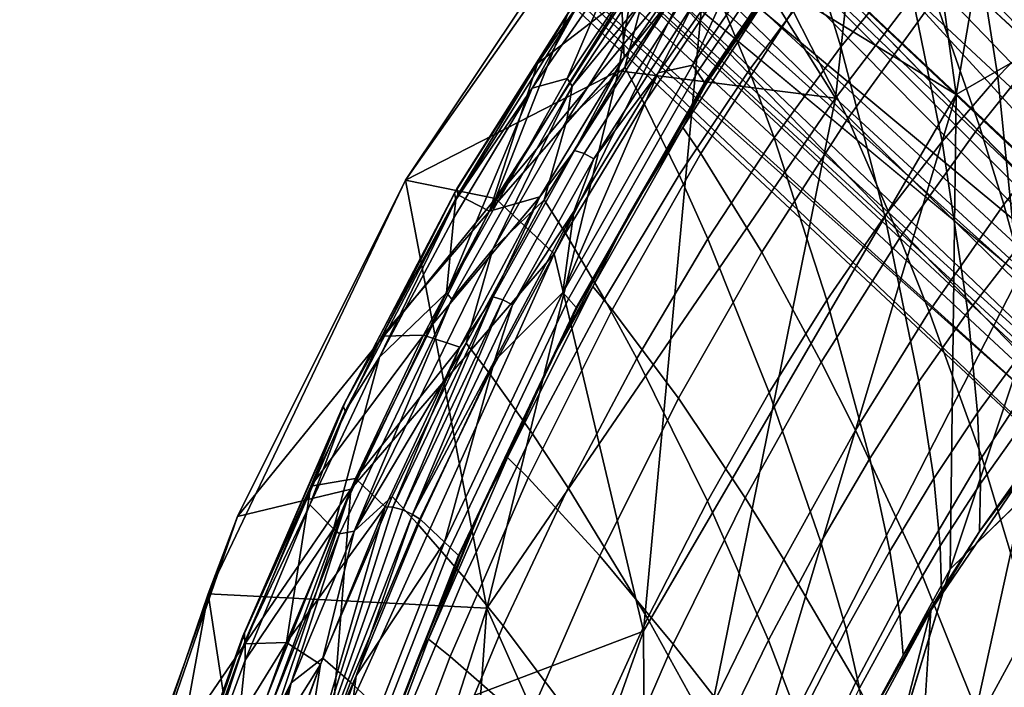
# Model space of a CAD drawing. Units: inches. Extents: x -11.5 to 22.8, y -9.9 to 9.9.
# Drawn here: x -10.7 to -9.3, y 7.7 to 8.7 of the extents above; entities that cross this region are included whole.
import ezdxf

# ---------------------------------------------------------------- set-up
doc = ezdxf.new("R2010")
doc.units = ezdxf.units.IN
doc.header["$MEASUREMENT"] = 0
for name, color, linetype in [('SEAT-BACK', 5, 'Continuous'), ('SEAT-BACKFABRIC', 5, 'Continuous'), ('SEAT-BASE', 5, 'Continuous')]:
    doc.layers.add(name, color=color, linetype=linetype)

msp = doc.modelspace()

# ---------------------------------------------------------------- linework, layer by layer
at = {"layer": 'SEAT-BACK'}
for points in [[(-9.1911, 9.3505, 29.3257), (-9.4088, 9.135, 29.7504), (-9.3283, 8.5495, 29.6965)], [(-9.1911, 9.3505, 29.3257), (-9.3283, 8.5495, 29.6965), (-9.0528, 8.708, 29.1507)], [(-9.7628, 8.9551, 29.8046), (-9.4237, 9.2891, 29.2133), (-9.5055, 8.5439, 29.4509)], [(-9.5055, 8.5439, 29.4509), (-9.4237, 9.2891, 29.2133), (-9.2497, 8.8803, 28.9242)], [(-9.6934, 8.7719, 30.1901), (-9.3283, 8.5495, 29.6965), (-9.4088, 9.135, 29.7504)], [(-10.1366, 8.4233, 30.304), (-9.7628, 8.9551, 29.8046), (-9.8238, 8.5842, 29.9476)], [(-9.7923, 8.9395, 29.8771), (-9.7628, 8.9551, 29.8046), (-10.1366, 8.4233, 30.304)], [(-9.8238, 8.5842, 29.9476), (-9.7628, 8.9551, 29.8046), (-9.5055, 8.5439, 29.4509)], [(-9.7923, 8.9395, 29.8771), (-10.1366, 8.4233, 30.304), (-10.0045, 8.3966, 30.5403)], [(-9.6712, 8.9139, 30.0863), (-9.7923, 8.9395, 29.8771), (-10.0045, 8.3966, 30.5403)], [(-10.0045, 8.3966, 30.5403), (-9.6934, 8.7719, 30.1901), (-9.6712, 8.9139, 30.0863)], [(-9.5055, 8.5439, 29.4509), (-9.2497, 8.8803, 28.9242), (-9.2312, 8.2916, 28.7282)], [(-10.0045, 8.3966, 30.5403), (-9.9181, 8.3152, 30.4887), (-9.6934, 8.7719, 30.1901)], [(-9.7872, 7.7611, 30.3464), (-9.6934, 8.7719, 30.1901), (-9.9181, 8.3152, 30.4887)], [(-9.7872, 7.7611, 30.3464), (-9.3283, 8.5495, 29.6965), (-9.6934, 8.7719, 30.1901)], [(-9.3283, 8.5495, 29.6965), (-9.3369, 7.8523, 29.6074), (-9.0528, 8.708, 29.1507)], [(-9.0528, 8.708, 29.1507), (-9.3369, 7.8523, 29.6074), (-9.0007, 8.1813, 28.8658)], [(-10.1366, 8.4233, 30.304), (-9.8238, 8.5842, 29.9476), (-10.017, 7.795, 30.1977)], [(-10.017, 7.795, 30.1977), (-9.8238, 8.5842, 29.9476), (-9.5055, 8.5439, 29.4509)], [(-10.017, 7.795, 30.1977), (-9.5055, 8.5439, 29.4509), (-9.7699, 7.2383, 29.7186)], [(-9.7828, 7.0334, 30.2607), (-9.3283, 8.5495, 29.6965), (-9.7872, 7.7611, 30.3464)], [(-9.7828, 7.0334, 30.2607), (-9.3369, 7.8523, 29.6074), (-9.3283, 8.5495, 29.6965)], [(-9.5055, 8.5439, 29.4509), (-9.2312, 8.2916, 28.7282), (-9.7699, 7.2383, 29.7186)], [(-10.4261, 7.8159, 30.6158), (-10.1366, 8.4233, 30.304), (-10.017, 7.795, 30.1977)], [(-10.3835, 7.9299, 30.6052), (-10.1366, 8.4233, 30.304), (-10.4261, 7.8159, 30.6158)], [(-10.0045, 8.3966, 30.5403), (-10.1366, 8.4233, 30.304), (-10.3835, 7.9299, 30.6052)], [(-10.0045, 8.3966, 30.5403), (-10.3835, 7.9299, 30.6052), (-10.2171, 7.9696, 30.7689)], [(-10.2171, 7.9696, 30.7689), (-9.9181, 8.3152, 30.4887), (-10.0045, 8.3966, 30.5403)], [(-9.9181, 8.3152, 30.4887), (-10.247, 7.5867, 30.8358), (-9.7872, 7.7611, 30.3464)], [(-10.247, 7.5867, 30.8358), (-9.9181, 8.3152, 30.4887), (-10.2171, 7.9696, 30.7689)], [(-9.7699, 7.2383, 29.7186), (-9.2312, 8.2916, 28.7282), (-9.0032, 7.2545, 26.9552)], [(-10.2171, 7.9696, 30.7689), (-10.5382, 7.5001, 30.7685), (-10.5557, 7.0511, 31.0047)], [(-10.5557, 7.0511, 31.0047), (-10.4414, 7.2978, 30.9828), (-10.2171, 7.9696, 30.7689)], [(-10.2171, 7.9696, 30.7689), (-10.3835, 7.9299, 30.6052), (-10.5382, 7.5001, 30.7685)], [(-10.247, 7.5867, 30.8358), (-10.2171, 7.9696, 30.7689), (-10.4414, 7.2978, 30.9828)], [(-10.7031, 7.001, 30.8296), (-10.5382, 7.5001, 30.7685), (-10.3835, 7.9299, 30.6052)], [(-10.7031, 7.001, 30.8296), (-10.3835, 7.9299, 30.6052), (-10.4261, 7.8159, 30.6158)], [(-9.7014, 6.6646, 30.0324), (-9.3369, 7.8523, 29.6074), (-9.7828, 7.0334, 30.2607)], [(-10.5385, 7.2005, 30.7059), (-10.7031, 7.001, 30.8296), (-10.4261, 7.8159, 30.6158)], [(-10.5385, 7.2005, 30.7059), (-10.4261, 7.8159, 30.6158), (-10.2923, 6.9373, 30.4441)], [(-10.2923, 6.9373, 30.4441), (-10.4261, 7.8159, 30.6158), (-10.017, 7.795, 30.1977)], [(-10.2923, 6.9373, 30.4441), (-10.017, 7.795, 30.1977), (-10.1353, 6.1392, 30.0885)], [(-10.1353, 6.1392, 30.0885), (-10.017, 7.795, 30.1977), (-9.7699, 7.2383, 29.7186)], [(-9.7872, 7.7611, 30.3464), (-10.247, 7.5867, 30.8358), (-10.1029, 6.8744, 30.6346)], [(-9.7872, 7.7611, 30.3464), (-10.1029, 6.8744, 30.6346), (-9.7828, 7.0334, 30.2607)]]:
    msp.add_3dface(points, dxfattribs=at)
for points, invisible_edges in [([(-7.6852, 7.4313, 23.3801), (-9.0007, 8.1813, 28.8658), (-9.7014, 6.6646, 30.0324)], 2), ([(-9.7014, 6.6646, 30.0324), (-9.0007, 8.1813, 28.8658), (-9.3369, 7.8523, 29.6074)], 1)]:
    msp.add_3dface(points, dxfattribs=dict(at, invisible_edges=invisible_edges))
at = {"layer": 'SEAT-BACKFABRIC'}
for points in [[(-9.1896, 8.6548, 28.9006), (-9.2671, 8.5753, 29.0781), (-9.3087, 8.8379, 29.1889), (-9.2219, 8.9208, 28.9948)], [(-9.5181, 8.8852, 30.0225), (-9.6371, 8.7661, 30.1827), (-9.7154, 8.5924, 30.2993)], [(-9.7154, 8.5924, 30.2993), (-9.708, 8.5819, 30.2938), (-9.5115, 8.8729, 30.018), (-9.5181, 8.8852, 30.0225)], [(-9.708, 8.5819, 30.2938), (-9.6974, 8.5669, 30.2859), (-9.5021, 8.8554, 30.0115), (-9.5115, 8.8729, 30.018)], [(-9.8991, 8.5726, 30.0934), (-9.8314, 8.7325, 29.9899), (-9.7164, 8.8499, 29.8337)], [(-9.7164, 8.8499, 29.8337), (-9.7099, 8.8374, 29.8293), (-9.8918, 8.5616, 30.088), (-9.8991, 8.5726, 30.0934)], [(-9.6974, 8.5669, 30.2859), (-9.6968, 8.566, 30.2855), (-9.5016, 8.8544, 30.0112), (-9.5021, 8.8554, 30.0115)], [(-9.5785, 8.7427, 30.1245), (-9.5016, 8.8544, 30.0112), (-9.6968, 8.566, 30.2855)], [(-9.4873, 8.5143, 30.0384), (-9.3593, 8.6906, 29.8442), (-9.4309, 8.8615, 29.923), (-9.5678, 8.6725, 30.1261)], [(-9.7099, 8.8374, 29.8293), (-9.7887, 8.6872, 29.9537), (-9.8918, 8.5616, 30.088)], [(-9.5291, 8.7233, 29.5961), (-9.6319, 8.5849, 29.7611), (-9.6779, 8.6966, 29.8174), (-9.57, 8.8414, 29.6471)], [(-9.5291, 8.7233, 29.5961), (-9.4283, 8.8453, 29.4185), (-9.4012, 8.737, 29.3724), (-9.4973, 8.6192, 29.5445)], [(-9.4012, 8.737, 29.3724), (-9.3087, 8.8379, 29.1889), (-9.2671, 8.5753, 29.0781), (-9.3487, 8.4801, 29.2463)], [(-9.1778, 8.6474, 29.5374), (-9.2324, 8.8453, 29.6306), (-9.3593, 8.6906, 29.8442), (-9.2938, 8.5029, 29.7393)], [(-9.6863, 8.79, 30.1718), (-9.8193, 8.6898, 30.1862), (-9.8155, 8.6036, 30.3413)], [(-9.8155, 8.6036, 30.3413), (-9.7401, 8.6985, 30.2683), (-9.6863, 8.79, 30.1718)], [(-9.8193, 8.6898, 30.1862), (-9.8212, 8.7711, 30.0289), (-9.9429, 8.5948, 30.1897)], [(-9.8852, 8.69, 30.0921), (-9.9429, 8.5948, 30.1897), (-9.8212, 8.7711, 30.0289)], [(-9.7154, 8.5924, 30.2993), (-9.6371, 8.7661, 30.1827), (-9.7658, 8.5809, 30.3519)], [(-9.6371, 8.7661, 30.1827), (-9.7125, 8.6851, 30.2746), (-9.7658, 8.5809, 30.3519)], [(-9.7887, 8.6872, 29.9537), (-9.7042, 8.7542, 29.842), (-9.8148, 8.5896, 30.0013)], [(-9.786, 8.536, 29.9741), (-9.8148, 8.5896, 30.0013), (-9.7042, 8.7542, 29.842), (-9.6779, 8.6966, 29.8174)], [(-9.8991, 8.5726, 30.0934), (-9.9506, 8.5585, 30.1479), (-9.8314, 8.7325, 29.9899)], [(-9.8892, 8.6705, 30.0679), (-9.8314, 8.7325, 29.9899), (-9.9506, 8.5585, 30.1479)], [(-9.5785, 8.7427, 30.1245), (-9.6968, 8.566, 30.2855), (-9.6955, 8.5642, 30.2845)], [(-9.5922, 8.7146, 30.1457), (-9.5785, 8.7427, 30.1245), (-9.6955, 8.5642, 30.2845)], [(-9.4973, 8.6192, 29.5445), (-9.4012, 8.737, 29.3724), (-9.3487, 8.4801, 29.2463), (-9.4328, 8.3705, 29.4045)], [(-9.4973, 8.6192, 29.5445), (-9.5951, 8.4856, 29.7046), (-9.6319, 8.5849, 29.7611), (-9.5291, 8.7233, 29.5961)], [(-9.5922, 8.7146, 30.1457), (-9.6955, 8.5642, 30.2845), (-9.7293, 8.5007, 30.3299)], [(-9.5678, 8.6725, 30.1261), (-9.5922, 8.7146, 30.1457), (-9.7293, 8.5007, 30.3299), (-9.7029, 8.4625, 30.3083)], [(-9.8852, 8.69, 30.0921), (-9.89, 8.6816, 30.0794), (-10.0647, 8.4044, 30.2997), (-10.0608, 8.4116, 30.3134)], [(-10.0608, 8.4116, 30.3134), (-9.9429, 8.5948, 30.1897), (-9.8852, 8.69, 30.0921)], [(-9.8155, 8.6036, 30.3413), (-9.8193, 8.6898, 30.1862), (-10.0134, 8.3778, 30.4276)], [(-9.8193, 8.6898, 30.1862), (-9.9429, 8.5948, 30.1897), (-10.0134, 8.3778, 30.4276)], [(-9.8155, 8.6036, 30.3413), (-9.8884, 8.4673, 30.4546), (-9.7401, 8.6985, 30.2683)], [(-9.8884, 8.4673, 30.4546), (-9.8741, 8.4629, 30.4603), (-9.7259, 8.6938, 30.2739), (-9.7401, 8.6985, 30.2683)], [(-9.8741, 8.4629, 30.4603), (-9.8603, 8.4549, 30.4605), (-9.7125, 8.6851, 30.2746), (-9.7259, 8.6938, 30.2739)], [(-9.786, 8.536, 29.9741), (-9.6779, 8.6966, 29.8174), (-9.6319, 8.5849, 29.7611), (-9.7347, 8.4312, 29.9128)], [(-9.4106, 8.3387, 29.9235), (-9.2938, 8.5029, 29.7393), (-9.3593, 8.6906, 29.8442), (-9.4873, 8.5143, 30.0384)], [(-9.89, 8.6816, 30.0794), (-9.8892, 8.6705, 30.0679), (-10.0628, 8.3946, 30.2872), (-10.0647, 8.4044, 30.2997)], [(-9.7887, 8.6872, 29.9537), (-9.8148, 8.5896, 30.0013), (-9.8998, 8.5114, 30.1057)], [(-9.8918, 8.5616, 30.088), (-9.7887, 8.6872, 29.9537), (-9.8998, 8.5114, 30.1057)], [(-9.7658, 8.5809, 30.3519), (-9.7125, 8.6851, 30.2746), (-9.8603, 8.4549, 30.4605)], [(-9.8892, 8.6705, 30.0679), (-9.9506, 8.5585, 30.1479), (-10.0628, 8.3946, 30.2872)], [(-9.4873, 8.5143, 30.0384), (-9.5678, 8.6725, 30.1261), (-9.7029, 8.4625, 30.3083), (-9.6136, 8.3179, 30.2129)], [(-9.1493, 8.5269, 29.4739), (-9.1778, 8.6474, 29.5374), (-9.2938, 8.5029, 29.7393), (-9.2582, 8.388, 29.6682)], [(-9.1731, 8.398, 28.7951), (-9.2409, 8.3204, 28.9544), (-9.2671, 8.5753, 29.0781), (-9.1896, 8.6548, 28.9006)], [(-9.4328, 8.3705, 29.4045), (-9.5179, 8.2474, 29.5521), (-9.5951, 8.4856, 29.7046), (-9.4973, 8.6192, 29.5445)], [(-9.8155, 8.6036, 30.3413), (-10.0134, 8.3778, 30.4276), (-9.9396, 8.3991, 30.4928)], [(-9.9396, 8.3991, 30.4928), (-9.8884, 8.4673, 30.4546), (-9.8155, 8.6036, 30.3413)], [(-10.0608, 8.4116, 30.3134), (-10.06, 8.402, 30.334), (-9.9429, 8.5948, 30.1897)], [(-10.0134, 8.3778, 30.4276), (-9.9429, 8.5948, 30.1897), (-10.06, 8.402, 30.334)], [(-9.8998, 8.5114, 30.1057), (-9.8148, 8.5896, 30.0013), (-9.9331, 8.3948, 30.1578)], [(-9.786, 8.536, 29.9741), (-9.9015, 8.3456, 30.1279), (-9.9331, 8.3948, 30.1578), (-9.8148, 8.5896, 30.0013)], [(-9.7154, 8.5924, 30.2993), (-9.7658, 8.5809, 30.3519), (-9.9054, 8.2586, 30.5338)], [(-9.9054, 8.2586, 30.5338), (-9.8973, 8.2495, 30.5276), (-9.708, 8.5819, 30.2938), (-9.7154, 8.5924, 30.2993)], [(-10.0766, 8.2583, 30.3153), (-9.9506, 8.5585, 30.1479), (-9.8991, 8.5726, 30.0934)], [(-9.8991, 8.5726, 30.0934), (-9.8918, 8.5616, 30.088), (-10.0685, 8.2489, 30.3091), (-10.0766, 8.2583, 30.3153)], [(-9.9054, 8.2586, 30.5338), (-9.7658, 8.5809, 30.3519), (-9.8895, 8.3773, 30.5032)], [(-9.8973, 8.2495, 30.5276), (-9.8858, 8.2365, 30.5188), (-9.6974, 8.5669, 30.2859), (-9.708, 8.5819, 30.2938)], [(-9.7658, 8.5809, 30.3519), (-9.8603, 8.4549, 30.4605), (-9.8895, 8.3773, 30.5032)], [(-9.7347, 8.4312, 29.9128), (-9.6319, 8.5849, 29.7611), (-9.5951, 8.4856, 29.7046), (-9.6929, 8.3375, 29.8519)], [(-9.3487, 8.4801, 29.2463), (-9.2671, 8.5753, 29.0781), (-9.2409, 8.3204, 28.9544), (-9.3112, 8.2301, 29.1061)], [(-10.0766, 8.2583, 30.3153), (-10.0655, 8.3683, 30.2897), (-9.9506, 8.5585, 30.1479)], [(-9.8918, 8.5616, 30.088), (-10.0084, 8.3223, 30.2428), (-10.0685, 8.2489, 30.3091)], [(-10.0628, 8.3946, 30.2872), (-9.9506, 8.5585, 30.1479), (-10.0655, 8.3683, 30.2897)], [(-9.8918, 8.5616, 30.088), (-9.8998, 8.5114, 30.1057), (-10.0084, 8.3223, 30.2428)], [(-9.8858, 8.2365, 30.5188), (-9.8852, 8.2358, 30.5183), (-9.6968, 8.566, 30.2855), (-9.6974, 8.5669, 30.2859)], [(-9.8096, 8.3713, 30.4291), (-9.6968, 8.566, 30.2855), (-9.8852, 8.2358, 30.5183)], [(-9.6955, 8.5642, 30.2845), (-9.6968, 8.566, 30.2855), (-9.8096, 8.3713, 30.4291)], [(-9.7293, 8.5007, 30.3299), (-9.6955, 8.5642, 30.2845), (-9.8096, 8.3713, 30.4291)], [(-9.7347, 8.4312, 29.9128), (-9.8444, 8.2488, 30.0616), (-9.9015, 8.3456, 30.1279), (-9.786, 8.536, 29.9741)], [(-9.1015, 8.2889, 29.3356), (-9.1493, 8.5269, 29.4739), (-9.2582, 8.388, 29.6682), (-9.1958, 8.1606, 29.5138)], [(-9.8998, 8.5114, 30.1057), (-9.9331, 8.3948, 30.1578), (-10.0084, 8.3223, 30.2428)], [(-9.7293, 8.5007, 30.3299), (-9.8096, 8.3713, 30.4291), (-9.8616, 8.2672, 30.4926)], [(-9.8332, 8.2332, 30.4689), (-9.7029, 8.4625, 30.3083), (-9.7293, 8.5007, 30.3299), (-9.8616, 8.2672, 30.4926)], [(-9.4106, 8.3387, 29.9235), (-9.4873, 8.5143, 30.0384), (-9.6136, 8.3179, 30.2129), (-9.5261, 8.1562, 30.0895)], [(-9.3678, 8.2308, 29.846), (-9.2582, 8.388, 29.6682), (-9.2938, 8.5029, 29.7393), (-9.4106, 8.3387, 29.9235)], [(-9.6929, 8.3375, 29.8519), (-9.5951, 8.4856, 29.7046), (-9.5179, 8.2474, 29.5521), (-9.6029, 8.1119, 29.6885)], [(-9.4328, 8.3705, 29.4045), (-9.3487, 8.4801, 29.2463), (-9.3112, 8.2301, 29.1061), (-9.3829, 8.128, 29.2493)], [(-9.9396, 8.3991, 30.4928), (-10.0079, 8.2522, 30.5937), (-9.8884, 8.4673, 30.4546)], [(-10.0079, 8.2522, 30.5937), (-9.9935, 8.248, 30.5993), (-9.8741, 8.4629, 30.4603), (-9.8884, 8.4673, 30.4546)], [(-9.9935, 8.248, 30.5993), (-9.9794, 8.2406, 30.5993), (-9.8603, 8.4549, 30.4605), (-9.8741, 8.4629, 30.4603)], [(-9.7357, 8.1032, 30.3669), (-9.6136, 8.3179, 30.2129), (-9.7029, 8.4625, 30.3083), (-9.8332, 8.2332, 30.4689)], [(-9.8895, 8.3773, 30.5032), (-9.8603, 8.4549, 30.4605), (-9.9794, 8.2406, 30.5993)], [(-9.6929, 8.3375, 29.8519), (-9.7972, 8.1619, 29.9965), (-9.8444, 8.2488, 30.0616), (-9.7347, 8.4312, 29.9128)], [(-10.0608, 8.4116, 30.3134), (-10.0647, 8.4044, 30.2997), (-10.228, 8.0924, 30.4849), (-10.2249, 8.0983, 30.4994)], [(-10.0628, 8.3946, 30.2872), (-10.2252, 8.0842, 30.4715), (-10.228, 8.0924, 30.4849), (-10.0647, 8.4044, 30.2997)], [(-10.2249, 8.0983, 30.4994), (-10.1713, 8.1945, 30.4618), (-10.0608, 8.4116, 30.3134)], [(-10.0608, 8.4116, 30.3134), (-10.1713, 8.1945, 30.4618), (-10.06, 8.402, 30.334)], [(-10.0134, 8.3778, 30.4276), (-10.06, 8.402, 30.334), (-10.1713, 8.1945, 30.4618)], [(-9.9396, 8.3991, 30.4928), (-10.0134, 8.3778, 30.4276), (-10.1102, 8.1957, 30.5379)], [(-9.9396, 8.3991, 30.4928), (-10.1102, 8.1957, 30.5379), (-10.057, 8.1785, 30.626)], [(-10.057, 8.1785, 30.626), (-10.0079, 8.2522, 30.5937), (-9.9396, 8.3991, 30.4928)], [(-10.0628, 8.3946, 30.2872), (-10.1746, 8.1637, 30.4152), (-10.2252, 8.0842, 30.4715)], [(-10.0628, 8.3946, 30.2872), (-10.0655, 8.3683, 30.2897), (-10.1746, 8.1637, 30.4152)], [(-10.0084, 8.3223, 30.2428), (-9.9331, 8.3948, 30.1578), (-10.0476, 8.1841, 30.2971)], [(-10.0131, 8.1394, 30.2645), (-10.0476, 8.1841, 30.2971), (-9.9331, 8.3948, 30.1578), (-9.9015, 8.3456, 30.1279)], [(-9.2904, 8.0167, 29.6781), (-9.1958, 8.1606, 29.5138), (-9.2582, 8.388, 29.6682), (-9.3678, 8.2308, 29.846)], [(-10.0134, 8.3778, 30.4276), (-10.1713, 8.1945, 30.4618), (-10.1102, 8.1957, 30.5379)], [(-9.9054, 8.2586, 30.5338), (-9.8895, 8.3773, 30.5032), (-10.006, 8.1583, 30.6358)], [(-9.8895, 8.3773, 30.5032), (-9.9794, 8.2406, 30.5993), (-10.006, 8.1583, 30.6358)], [(-9.8096, 8.3713, 30.4291), (-9.8852, 8.2358, 30.5183), (-9.9193, 8.165, 30.5578)], [(-9.8616, 8.2672, 30.4926), (-9.8096, 8.3713, 30.4291), (-9.9193, 8.165, 30.5578)], [(-9.3829, 8.128, 29.2493), (-9.4551, 8.015, 29.3836), (-9.5179, 8.2474, 29.5521), (-9.4328, 8.3705, 29.4045)], [(-10.0766, 8.2583, 30.3153), (-10.1746, 8.1637, 30.4152), (-10.0655, 8.3683, 30.2897)], [(-10.0131, 8.1394, 30.2645), (-9.9015, 8.3456, 30.1279), (-9.8444, 8.2488, 30.0616), (-9.9503, 8.0511, 30.1938)], [(-9.6029, 8.1119, 29.6885), (-9.6934, 7.9522, 29.823), (-9.7972, 8.1619, 29.9965), (-9.6929, 8.3375, 29.8519)], [(-9.3678, 8.2308, 29.846), (-9.4106, 8.3387, 29.9235), (-9.5261, 8.1562, 30.0895), (-9.4761, 8.0564, 30.0067)], [(-10.0084, 8.3223, 30.2428), (-10.0476, 8.1841, 30.2971), (-10.2119, 7.9083, 30.4713)], [(-10.0685, 8.2489, 30.3091), (-10.0084, 8.3223, 30.2428), (-10.2119, 7.9083, 30.4713)], [(-9.6377, 7.9569, 30.2367), (-9.5261, 8.1562, 30.0895), (-9.6136, 8.3179, 30.2129), (-9.7357, 8.1032, 30.3669)], [(-9.3112, 8.2301, 29.1061), (-9.2409, 8.3204, 28.9544), (-9.2334, 8.1687, 28.8745), (-9.2968, 8.0821, 29.0155)], [(-10.2422, 7.9117, 30.4968), (-10.1746, 8.1637, 30.4152), (-10.0766, 8.2583, 30.3153)], [(-10.0766, 8.2583, 30.3153), (-10.0685, 8.2489, 30.3091), (-10.2334, 7.904, 30.4899), (-10.2422, 7.9117, 30.4968)], [(-9.9054, 8.2586, 30.5338), (-10.006, 8.1583, 30.6358), (-10.0794, 7.8921, 30.7221)], [(-10.0794, 7.8921, 30.7221), (-10.0709, 7.884, 30.7153), (-9.8973, 8.2495, 30.5276), (-9.9054, 8.2586, 30.5338)], [(-9.8616, 8.2672, 30.4926), (-9.9193, 8.165, 30.5578), (-9.9868, 8.0162, 30.6328)], [(-9.8332, 8.2332, 30.4689), (-9.8616, 8.2672, 30.4926), (-9.9868, 8.0162, 30.6328), (-9.9565, 7.9863, 30.6074)], [(-10.0685, 8.2489, 30.3091), (-10.2119, 7.9083, 30.4713), (-10.2334, 7.904, 30.4899)], [(-10.057, 8.1785, 30.626), (-10.1552, 7.9432, 30.7501), (-10.0079, 8.2522, 30.5937)], [(-10.1552, 7.9432, 30.7501), (-10.1407, 7.9393, 30.7557), (-10.0079, 8.2522, 30.5937)], [(-10.0079, 8.2522, 30.5937), (-10.1407, 7.9393, 30.7557), (-9.9935, 8.248, 30.5993)], [(-10.1407, 7.9393, 30.7557), (-10.1262, 7.9327, 30.7553), (-9.9935, 8.248, 30.5993)], [(-9.9935, 8.248, 30.5993), (-10.1262, 7.9327, 30.7553), (-9.9794, 8.2406, 30.5993)], [(-10.006, 8.1583, 30.6358), (-9.9794, 8.2406, 30.5993), (-10.1262, 7.9327, 30.7553)], [(-10.0709, 7.884, 30.7153), (-10.0587, 7.8726, 30.7058), (-9.8858, 8.2365, 30.5188), (-9.8973, 8.2495, 30.5276)], [(-9.9503, 8.0511, 30.1938), (-9.8444, 8.2488, 30.0616), (-9.7972, 8.1619, 29.9965), (-9.8978, 7.9718, 30.1251)], [(-9.6029, 8.1119, 29.6885), (-9.5179, 8.2474, 29.5521), (-9.4551, 8.015, 29.3836), (-9.5269, 7.8919, 29.5083)], [(-10.0587, 7.8726, 30.7058), (-10.058, 7.872, 30.7053), (-9.8852, 8.2358, 30.5183), (-9.8858, 8.2365, 30.5188)], [(-10.0232, 7.9466, 30.6702), (-9.8852, 8.2358, 30.5183), (-10.058, 7.872, 30.7053)], [(-9.9193, 8.165, 30.5578), (-9.8852, 8.2358, 30.5183), (-10.0232, 7.9466, 30.6702)], [(-9.7357, 8.1032, 30.3669), (-9.8332, 8.2332, 30.4689), (-9.9565, 7.9863, 30.6074), (-9.8512, 7.8718, 30.4999)], [(-9.2904, 8.0167, 29.6781), (-9.3678, 8.2308, 29.846), (-9.4761, 8.0564, 30.0067), (-9.3841, 7.8582, 29.8277)], [(-9.081, 8.1538, 28.3535), (-8.9553, 8.2301, 27.9615), (-9.4045, 7.1654, 28.6109)], [(-9.4045, 7.1654, 28.6109), (-8.9553, 8.2301, 27.9615), (-9.1496, 7.2038, 27.7137)], [(-9.3829, 8.128, 29.2493), (-9.3112, 8.2301, 29.1061), (-9.2968, 8.0821, 29.0155), (-9.3611, 7.9853, 29.1491)], [(-10.1102, 8.1957, 30.5379), (-10.1713, 8.1945, 30.4618), (-10.2757, 7.9741, 30.5726)], [(-10.1102, 8.1957, 30.5379), (-10.2757, 7.9741, 30.5726), (-10.21, 7.9856, 30.6438)], [(-10.2249, 8.0983, 30.4994), (-10.2757, 7.9741, 30.5726), (-10.1713, 8.1945, 30.4618)], [(-10.2119, 7.9083, 30.4713), (-10.0476, 8.1841, 30.2971), (-10.1563, 7.9592, 30.4182)], [(-10.057, 8.1785, 30.626), (-10.1102, 8.1957, 30.5379), (-10.21, 7.9856, 30.6438)], [(-10.1189, 7.9191, 30.3831), (-10.1563, 7.9592, 30.4182), (-10.0476, 8.1841, 30.2971), (-10.0131, 8.1394, 30.2645)], [(-10.057, 8.1785, 30.626), (-10.21, 7.9856, 30.6438), (-10.1664, 7.9439, 30.7406)], [(-10.1664, 7.9439, 30.7406), (-10.1552, 7.9432, 30.7501), (-10.057, 8.1785, 30.626)], [(-9.2968, 8.0821, 29.0155), (-9.2334, 8.1687, 28.8745), (-9.2337, 8.0606, 28.8144), (-9.2923, 7.9782, 28.9476)], [(-10.2422, 7.9117, 30.4968), (-10.277, 7.9466, 30.524), (-10.1746, 8.1637, 30.4152)], [(-10.2252, 8.0842, 30.4715), (-10.1746, 8.1637, 30.4152), (-10.277, 7.9466, 30.524)], [(-10.006, 8.1583, 30.6358), (-10.1262, 7.9327, 30.7553), (-10.1147, 7.9253, 30.7497)], [(-10.0794, 7.8921, 30.7221), (-10.006, 8.1583, 30.6358), (-10.1147, 7.9253, 30.7497)], [(-9.9868, 8.0162, 30.6328), (-9.9193, 8.165, 30.5578), (-10.0232, 7.9466, 30.6702)], [(-9.8978, 7.9718, 30.1251), (-9.7972, 8.1619, 29.9965), (-9.6934, 7.9522, 29.823), (-9.7811, 7.7804, 29.9435)], [(-9.5811, 7.8663, 30.1497), (-9.4761, 8.0564, 30.0067), (-9.5261, 8.1562, 30.0895), (-9.6377, 7.9569, 30.2367)], [(-9.4045, 7.1654, 28.6109), (-9.2194, 8.0059, 28.7197), (-9.081, 8.1538, 28.3535)], [(-9.2173, 7.7741, 29.4637), (-9.1399, 7.9025, 29.3171), (-9.1958, 8.1606, 29.5138), (-9.2904, 8.0167, 29.6781)], [(-10.1189, 7.9191, 30.3831), (-10.0131, 8.1394, 30.2645), (-9.9503, 8.0511, 30.1938), (-10.0506, 7.84, 30.3085)], [(-9.3611, 7.9853, 29.1491), (-9.4256, 7.879, 29.2747), (-9.4551, 8.015, 29.3836), (-9.3829, 8.128, 29.2493)], [(-9.5269, 7.8919, 29.5083), (-9.6036, 7.7481, 29.6323), (-9.6934, 7.9522, 29.823), (-9.6029, 8.1119, 29.6885)], [(-10.2249, 8.0983, 30.4994), (-10.228, 8.0924, 30.4849), (-10.3754, 7.7538, 30.6322), (-10.3729, 7.7583, 30.6473)], [(-10.3729, 7.7583, 30.6473), (-10.2757, 7.9741, 30.5726), (-10.2249, 8.0983, 30.4994)], [(-9.6377, 7.9569, 30.2367), (-9.7357, 8.1032, 30.3669), (-9.8512, 7.8718, 30.4999), (-9.7437, 7.7422, 30.3644)], [(-10.2252, 8.0842, 30.4715), (-10.3718, 7.7472, 30.6181), (-10.3754, 7.7538, 30.6322), (-10.228, 8.0924, 30.4849)], [(-10.2252, 8.0842, 30.4715), (-10.277, 7.9466, 30.524), (-10.3718, 7.7472, 30.6181)], [(-9.3611, 7.9853, 29.1491), (-9.2968, 8.0821, 29.0155), (-9.2923, 7.9782, 28.9476), (-9.3514, 7.8864, 29.0741)], [(-9.4752, 7.6863, 29.9619), (-9.3841, 7.8582, 29.8277), (-9.4761, 8.0564, 30.0067), (-9.5811, 7.8663, 30.1497)], [(-9.2923, 7.9782, 28.9476), (-9.2337, 8.0606, 28.8144), (-9.2386, 7.9851, 28.7703), (-9.2938, 7.9076, 28.8981)], [(-10.0506, 7.84, 30.3085), (-9.9503, 8.0511, 30.1938), (-9.8978, 7.9718, 30.1251), (-9.9932, 7.769, 30.237)], [(-9.9868, 8.0162, 30.6328), (-10.0232, 7.9466, 30.6702), (-10.1028, 7.7494, 30.7498)], [(-10.0709, 7.7239, 30.7229), (-9.9565, 7.9863, 30.6074), (-9.9868, 8.0162, 30.6328), (-10.1028, 7.7494, 30.7498)], [(-9.5269, 7.8919, 29.5083), (-9.4551, 8.015, 29.3836), (-9.4256, 7.879, 29.2747), (-9.4898, 7.764, 29.392)], [(-9.2173, 7.7741, 29.4637), (-9.2904, 8.0167, 29.6781), (-9.3841, 7.8582, 29.8277), (-9.294, 7.6338, 29.5986)], [(-9.4045, 7.1654, 28.6109), (-9.3652, 7.7918, 29.0487), (-9.2194, 8.0059, 28.7197)], [(-9.3652, 7.7918, 29.0487), (-9.2938, 7.9076, 28.8981), (-9.2194, 8.0059, 28.7197)], [(-9.2194, 8.0059, 28.7197), (-9.2938, 7.9076, 28.8981), (-9.2386, 7.9851, 28.7703)], [(-10.1664, 7.9439, 30.7406), (-10.21, 7.9856, 30.6438), (-10.3111, 7.7446, 30.7416)], [(-10.21, 7.9856, 30.6438), (-10.2757, 7.9741, 30.5726), (-10.3111, 7.7446, 30.7416)], [(-9.9585, 7.6255, 30.6109), (-9.8512, 7.8718, 30.4999), (-9.9565, 7.9863, 30.6074), (-10.0709, 7.7239, 30.7229)], [(-9.3514, 7.8864, 29.0741), (-9.4108, 7.786, 29.1934), (-9.4256, 7.879, 29.2747), (-9.3611, 7.9853, 29.1491)], [(-10.3729, 7.7583, 30.6473), (-10.3725, 7.7426, 30.6663), (-10.2757, 7.9741, 30.5726)], [(-10.2757, 7.9741, 30.5726), (-10.3725, 7.7426, 30.6663), (-10.3111, 7.7446, 30.7416)], [(-9.9932, 7.769, 30.237), (-9.8978, 7.9718, 30.1251), (-9.7811, 7.7804, 29.9435), (-9.8646, 7.5977, 30.0492)], [(-9.3514, 7.8864, 29.0741), (-9.2923, 7.9782, 28.9476), (-9.2938, 7.9076, 28.8981), (-9.3496, 7.8212, 29.0197)], [(-10.2119, 7.9083, 30.4713), (-10.1563, 7.9592, 30.4182), (-10.2578, 7.7215, 30.5203)], [(-10.2578, 7.7215, 30.5203), (-10.1563, 7.9592, 30.4182), (-10.1189, 7.9191, 30.3831), (-10.2175, 7.6862, 30.4829)], [(-9.7811, 7.7804, 29.9435), (-9.6934, 7.9522, 29.823), (-9.6036, 7.7481, 29.6323), (-9.6783, 7.5944, 29.7444)], [(-9.5811, 7.8663, 30.1497), (-9.6377, 7.9569, 30.2367), (-9.7437, 7.7422, 30.3644), (-9.681, 7.6619, 30.2743)], [(-10.2422, 7.9117, 30.4968), (-10.3721, 7.7185, 30.6159), (-10.277, 7.9466, 30.524)], [(-10.3718, 7.7472, 30.6181), (-10.277, 7.9466, 30.524), (-10.3721, 7.7185, 30.6159)], [(-10.1664, 7.9439, 30.7406), (-10.3111, 7.7446, 30.7416), (-10.2614, 7.7124, 30.8309)], [(-10.2954, 7.4983, 30.9085), (-10.1552, 7.9432, 30.7501), (-10.1664, 7.9439, 30.7406)], [(-10.2954, 7.4983, 30.9085), (-10.1664, 7.9439, 30.7406), (-10.2614, 7.7124, 30.8309)], [(-10.1407, 7.9393, 30.7557), (-10.1552, 7.9432, 30.7501), (-10.2954, 7.4983, 30.9085)], [(-10.2954, 7.4983, 30.9085), (-10.1262, 7.9327, 30.7553), (-10.1407, 7.9393, 30.7557)], [(-10.0232, 7.9466, 30.6702), (-10.058, 7.872, 30.7053), (-10.1202, 7.7172, 30.7656)], [(-10.1028, 7.7494, 30.7498), (-10.0232, 7.9466, 30.6702), (-10.1202, 7.7172, 30.7656)], [(-10.2954, 7.4983, 30.9085), (-10.209, 7.6957, 30.8394), (-10.1262, 7.9327, 30.7553)], [(-10.209, 7.6957, 30.8394), (-10.1147, 7.9253, 30.7497), (-10.1262, 7.9327, 30.7553)], [(-10.0794, 7.8921, 30.7221), (-10.1147, 7.9253, 30.7497), (-10.209, 7.6957, 30.8394)], [(-10.3908, 7.5382, 30.6352), (-10.3721, 7.7185, 30.6159), (-10.2422, 7.9117, 30.4968)], [(-10.2422, 7.9117, 30.4968), (-10.2334, 7.904, 30.4899), (-10.3813, 7.5321, 30.6276), (-10.3908, 7.5382, 30.6352)], [(-10.3046, 7.6855, 30.5616), (-10.2119, 7.9083, 30.4713), (-10.2578, 7.7215, 30.5203)], [(-10.2334, 7.904, 30.4899), (-10.2119, 7.9083, 30.4713), (-10.3046, 7.6855, 30.5616)], [(-10.2175, 7.6862, 30.4829), (-10.1189, 7.9191, 30.3831), (-10.0506, 7.84, 30.3085), (-10.1439, 7.617, 30.4051)], [(-9.3496, 7.8212, 29.0197), (-9.2938, 7.9076, 28.8981), (-9.3652, 7.7918, 29.0487)], [(-10.2334, 7.904, 30.4899), (-10.3046, 7.6855, 30.5616), (-10.3813, 7.5321, 30.6276)], [(-10.0794, 7.8921, 30.7221), (-10.209, 7.6957, 30.8394), (-10.235, 7.4938, 30.8638)], [(-10.235, 7.4938, 30.8638), (-10.2255, 7.488, 30.8562), (-10.0709, 7.884, 30.7153), (-10.0794, 7.8921, 30.7221)], [(-10.2255, 7.488, 30.8562), (-10.2121, 7.4797, 30.8454), (-10.0587, 7.8726, 30.7058), (-10.0709, 7.884, 30.7153)], [(-9.4898, 7.764, 29.392), (-9.5585, 7.6301, 29.5092), (-9.6036, 7.7481, 29.6323), (-9.5269, 7.8919, 29.5083)], [(-9.4898, 7.764, 29.392), (-9.4256, 7.879, 29.2747), (-9.4108, 7.786, 29.1934), (-9.4699, 7.6774, 29.3051)], [(-9.3496, 7.8212, 29.0197), (-9.4057, 7.7262, 29.1347), (-9.4108, 7.786, 29.1934), (-9.3514, 7.8864, 29.0741)], [(-10.2121, 7.4797, 30.8454), (-10.2113, 7.4792, 30.8448), (-10.058, 7.872, 30.7053), (-10.0587, 7.8726, 30.7058)], [(-10.1202, 7.7172, 30.7656), (-10.058, 7.872, 30.7053), (-10.2113, 7.4792, 30.8448)], [(-9.8425, 7.514, 30.4719), (-9.7437, 7.7422, 30.3644), (-9.8512, 7.8718, 30.4999), (-9.9585, 7.6255, 30.6109)], [(-9.4752, 7.6863, 29.9619), (-9.5811, 7.8663, 30.1497), (-9.681, 7.6619, 30.2743), (-9.5626, 7.5021, 30.0802)], [(-9.3692, 7.4825, 29.721), (-9.294, 7.6338, 29.5986), (-9.3841, 7.8582, 29.8277), (-9.4752, 7.6863, 29.9619)], [(-10.1439, 7.617, 30.4051), (-10.0506, 7.84, 30.3085), (-9.9932, 7.769, 30.237), (-10.0821, 7.5549, 30.3314)], [(-9.3652, 7.7918, 29.0487), (-9.4057, 7.7262, 29.1347), (-9.3496, 7.8212, 29.0197)], [(-9.8646, 7.5977, 30.0492), (-9.7811, 7.7804, 29.9435), (-9.6783, 7.5944, 29.7444), (-9.7502, 7.4318, 29.8441)], [(-9.5315, 7.1462, 29.0596), (-9.5122, 7.5195, 29.3307), (-9.3652, 7.7918, 29.0487)], [(-9.5315, 7.1462, 29.0596), (-9.3652, 7.7918, 29.0487), (-9.4045, 7.1654, 28.6109)], [(-9.5122, 7.5195, 29.3307), (-9.4617, 7.6232, 29.2427), (-9.3652, 7.7918, 29.0487)], [(-9.4699, 7.6774, 29.3051), (-9.4108, 7.786, 29.1934), (-9.4057, 7.7262, 29.1347), (-9.4617, 7.6232, 29.2427)], [(-9.3652, 7.7918, 29.0487), (-9.4617, 7.6232, 29.2427), (-9.4057, 7.7262, 29.1347)], [(-10.0821, 7.5549, 30.3314), (-9.9932, 7.769, 30.237), (-9.8646, 7.5977, 30.0492), (-9.9431, 7.4054, 30.1396)], [(-9.4699, 7.6774, 29.3051), (-9.5334, 7.5513, 29.4172), (-9.5585, 7.6301, 29.5092), (-9.4898, 7.764, 29.392)], [(-9.1918, 7.6536, 29.3444), (-9.2173, 7.7741, 29.4637), (-9.294, 7.6338, 29.5986), (-9.2604, 7.5229, 29.4702)], [(-10.3729, 7.7583, 30.6473), (-10.3754, 7.7538, 30.6322), (-10.5051, 7.3941, 30.7403), (-10.5032, 7.3971, 30.7559)], [(-10.3718, 7.7472, 30.6181), (-10.5009, 7.3892, 30.7257), (-10.5051, 7.3941, 30.7403), (-10.3754, 7.7538, 30.6322)], [(-10.5032, 7.3971, 30.7559), (-10.4614, 7.5014, 30.7424), (-10.3729, 7.7583, 30.6473)], [(-10.3729, 7.7583, 30.6473), (-10.4614, 7.5014, 30.7424), (-10.3725, 7.7426, 30.6663)], [(-10.1028, 7.7494, 30.7498), (-10.1202, 7.7172, 30.7656), (-10.2087, 7.4692, 30.8427)], [(-10.0709, 7.7239, 30.7229), (-10.1028, 7.7494, 30.7498), (-10.2087, 7.4692, 30.8427), (-10.1751, 7.448, 30.8145)], [(-10.3718, 7.7472, 30.6181), (-10.4594, 7.4811, 30.6903), (-10.5009, 7.3892, 30.7257)], [(-10.3111, 7.7446, 30.7416), (-10.3725, 7.7426, 30.6663), (-10.4614, 7.5014, 30.7424)], [(-10.3111, 7.7446, 30.7416), (-10.4614, 7.5014, 30.7424), (-10.4089, 7.4773, 30.8248)], [(-10.3718, 7.7472, 30.6181), (-10.3721, 7.7185, 30.6159), (-10.4594, 7.4811, 30.6903)], [(-10.2614, 7.7124, 30.8309), (-10.3111, 7.7446, 30.7416), (-10.4089, 7.4773, 30.8248)], [(-9.7744, 7.4447, 30.3799), (-9.681, 7.6619, 30.2743), (-9.7437, 7.7422, 30.3644), (-9.8425, 7.514, 30.4719)], [(-9.6783, 7.5944, 29.7444), (-9.6036, 7.7481, 29.6323), (-9.5585, 7.6301, 29.5092), (-9.6257, 7.4876, 29.6158)], [(-10.2175, 7.6862, 30.4829), (-10.3077, 7.443, 30.5632), (-10.351, 7.4731, 30.6027), (-10.2578, 7.7215, 30.5203)], [(-10.2578, 7.7215, 30.5203), (-10.351, 7.4731, 30.6027), (-10.3046, 7.6855, 30.5616)], [(-9.9585, 7.6255, 30.6109), (-10.0709, 7.7239, 30.7229), (-10.1751, 7.448, 30.8145), (-10.0563, 7.3665, 30.6993)], [(-10.3908, 7.5382, 30.6352), (-10.4594, 7.4811, 30.6903), (-10.3721, 7.7185, 30.6159)], [(-10.2614, 7.7124, 30.8309), (-10.4089, 7.4773, 30.8248), (-10.3485, 7.4719, 30.904)], [(-10.2614, 7.7124, 30.8309), (-10.3485, 7.4719, 30.904), (-10.2954, 7.4983, 30.9085)], [(-10.1202, 7.7172, 30.7656), (-10.2113, 7.4792, 30.8448), (-10.2097, 7.4783, 30.8435)], [(-10.2087, 7.4692, 30.8427), (-10.1202, 7.7172, 30.7656), (-10.2097, 7.4783, 30.8435)], [(-10.235, 7.4938, 30.8638), (-10.209, 7.6957, 30.8394), (-10.2954, 7.4571, 30.9119)], [(-10.2954, 7.4571, 30.9119), (-10.209, 7.6957, 30.8394), (-10.2954, 7.4983, 30.9085)], [(-10.3046, 7.6855, 30.5616), (-10.351, 7.4731, 30.6027), (-10.3904, 7.454, 30.6351)], [(-10.3813, 7.5321, 30.6276), (-10.3046, 7.6855, 30.5616), (-10.3904, 7.454, 30.6351)], [(-10.1439, 7.617, 30.4051), (-10.2293, 7.3841, 30.4827), (-10.3077, 7.443, 30.5632), (-10.2175, 7.6862, 30.4829)], [(-9.3692, 7.4825, 29.721), (-9.4752, 7.6863, 29.9619), (-9.5626, 7.5021, 30.0802), (-9.4422, 7.3212, 29.8302)]]:
    msp.add_3dface(points, dxfattribs=at)
at = {"layer": 'SEAT-BASE'}
for points in [[(-8.3782, 7.7494, 22.0504), (-10.2823, 9.744, 2.1955), (-10.462, 9.6911, 1.9813)], [(-10.1404, 9.7516, 1.9173), (-10.2823, 9.744, 2.1955), (-8.0814, 7.786, 22.3972)], [(-8.2642, 7.8196, 21.9839), (-10.2823, 9.744, 2.1955), (-8.3782, 7.7494, 22.0504)], [(-8.0814, 7.786, 22.3972), (-10.2823, 9.744, 2.1955), (-8.2642, 7.8196, 21.9839)], [(-10.1404, 9.7516, 1.9173), (-8.0814, 7.786, 22.3972), (-8.5851, 8.3276, 16.0234)], [(-10.0237, 9.6642, 1.9237), (-10.1404, 9.7516, 1.9173), (-8.5851, 8.3276, 16.0234)], [(-10.3344, 9.7077, 1.6796), (-10.2332, 9.7223, 1.614), (-8.1085, 7.7329, 22.0882)], [(-10.2332, 9.7223, 1.614), (-10.1659, 9.6721, 1.9267), (-8.1085, 7.7329, 22.0882)], [(-8.234, 7.7442, 22.0146), (-10.3344, 9.7077, 1.6796), (-8.1085, 7.7329, 22.0882)], [(-8.4603, 7.6406, 22.0405), (-8.3782, 7.7494, 22.0504), (-10.462, 9.6911, 1.9813)], [(-8.0107, 7.6803, 22.1191), (-10.1659, 9.6721, 1.9267), (-10.0551, 9.5851, 1.889)], [(-8.1085, 7.7329, 22.0882), (-10.1659, 9.6721, 1.9267), (-8.0107, 7.6803, 22.1191)], [(-10.0237, 9.6642, 1.9237), (-8.4922, 8.1664, 15.9159), (-9.9418, 9.5061, 1.9011)], [(-8.5851, 8.3276, 16.0234), (-8.4922, 8.1664, 15.9159), (-10.0237, 9.6642, 1.9237)], [(-10.4926, 9.4113, 1.9643), (-10.4458, 9.6021, 1.9704), (-8.4031, 7.5372, 22.1229)], [(-8.3409, 7.6182, 22.3703), (-8.4031, 7.5372, 22.1229), (-10.4458, 9.6021, 1.9704)], [(-7.9346, 7.4515, 22.0568), (-10.0551, 9.5851, 1.889), (-10.0253, 9.403, 1.8922)], [(-8.0107, 7.6803, 22.1191), (-10.0551, 9.5851, 1.889), (-7.9344, 7.5759, 22.3695)], [(-7.9344, 7.5759, 22.3695), (-10.0551, 9.5851, 1.889), (-7.9346, 7.4515, 22.0568)], [(-10.4926, 9.4113, 1.9643), (-8.3655, 7.3816, 22.3512), (-10.3987, 9.2598, 1.9107)], [(-8.4031, 7.5372, 22.1229), (-8.3655, 7.3816, 22.3512), (-10.4926, 9.4113, 1.9643)], [(-10.1039, 9.2795, 1.8856), (-7.9983, 7.3012, 22.2551), (-10.0253, 9.403, 1.8922)], [(-7.9983, 7.3012, 22.2551), (-7.9346, 7.4515, 22.0568), (-10.0253, 9.403, 1.8922)], [(-10.5727, 9.396, 1.9911), (-8.492, 7.4599, 22.0166), (-8.4603, 7.6406, 22.0405)], [(-8.492, 7.4599, 22.0166), (-10.5727, 9.396, 1.9911), (-10.4927, 9.2418, 1.9501)], [(-8.6235, 7.8496, 15.8309), (-10.0544, 9.2151, 1.8902), (-9.9736, 9.3248, 1.8898)], [(-9.9736, 9.3248, 1.8898), (-8.5239, 7.9763, 15.8426), (-8.6235, 7.8496, 15.8309)], [(-10.2452, 9.2578, 1.4999), (-8.1037, 7.2789, 22.0247), (-10.1039, 9.2795, 1.8856)], [(-8.1037, 7.2789, 22.0247), (-7.9983, 7.3012, 22.2551), (-10.1039, 9.2795, 1.8856)], [(-8.3193, 7.3219, 22.1115), (-8.2133, 7.272, 22.0432), (-10.3987, 9.2598, 1.9107)], [(-10.3987, 9.2598, 1.9107), (-8.2133, 7.272, 22.0432), (-10.2452, 9.2578, 1.4999)], [(-8.3655, 7.3816, 22.3512), (-8.3193, 7.3219, 22.1115), (-10.3987, 9.2598, 1.9107)], [(-8.2133, 7.272, 22.0432), (-8.1037, 7.2789, 22.0247), (-10.2452, 9.2578, 1.4999)], [(-9.0115, 7.858, 16.0291), (-8.492, 7.4599, 22.0166), (-10.4927, 9.2418, 1.9501)], [(-9.0115, 7.858, 16.0291), (-10.4927, 9.2418, 1.9501), (-10.3699, 9.1495, 2.0015)], [(-8.6235, 7.8496, 15.8309), (-10.1751, 9.1409, 1.9883), (-10.0544, 9.2151, 1.8902)], [(-10.1751, 9.1409, 1.9883), (-8.8632, 7.7857, 15.9159), (-10.3699, 9.1495, 2.0015)], [(-10.3699, 9.1495, 2.0015), (-8.8632, 7.7857, 15.9159), (-9.0115, 7.858, 16.0291)], [(-10.1751, 9.1409, 1.9883), (-8.6235, 7.8496, 15.8309), (-8.8632, 7.7857, 15.9159)]]:
    msp.add_3dface(points, dxfattribs=at)
for points, invisible_edges in [([(-8.234, 7.7442, 22.0146), (-10.4458, 9.6021, 1.9704), (-10.3344, 9.7077, 1.6796)], 1), ([(-10.5437, 9.581, 1.9819), (-8.4603, 7.6406, 22.0405), (-10.462, 9.6911, 1.9813)], 1), ([(-8.3409, 7.6182, 22.3703), (-10.4458, 9.6021, 1.9704), (-8.234, 7.7442, 22.0146)], 2), ([(-10.5727, 9.396, 1.9911), (-8.4603, 7.6406, 22.0405), (-10.5437, 9.581, 1.9819)], 2), ([(-9.9418, 9.5061, 1.9011), (-8.5239, 7.9763, 15.8426), (-9.9736, 9.3248, 1.8898)], 1), ([(-8.4922, 8.1664, 15.9159), (-8.5239, 7.9763, 15.8426), (-9.9418, 9.5061, 1.9011)], 2)]:
    msp.add_3dface(points, dxfattribs=dict(at, invisible_edges=invisible_edges))

doc.saveas('drawing.dxf')
